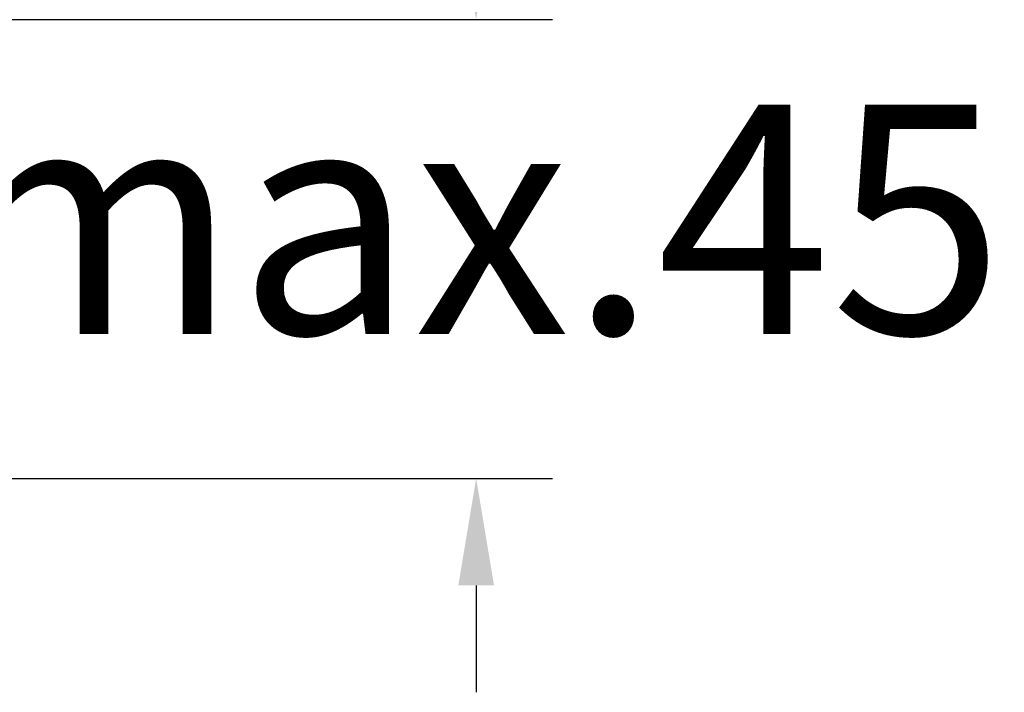
# Model space of a CAD drawing. Units: millimetres. Extents: x 111.9 to 155.7, y 112.4 to 160.6.
# Drawn here: x 138 to 144.5, y 131.7 to 136.1 of the extents above; entities that cross this region are included whole.
import ezdxf

# ---------------------------------------------------------------- set-up
doc = ezdxf.new("R2010")
doc.units = ezdxf.units.MM
doc.header["$PDSIZE"] = -1
doc.layers.add('COTAS', color=253, linetype='Continuous')
doc.styles.add('ARIAL', font='arial.ttf')
doc.dimstyles.new('RS (E1.10)', dxfattribs={"dimtxt": 1.5, "dimasz": 0.7, "dimexe": 0.5, "dimexo": 1, "dimgap": 1, "dimtad": 0, "dimtih": 1, "dimtoh": 1, "dimdec": 0, "dimlfac": 10, "dimtxsty": 'ARIAL', "dimcen": 0, "dimclrd": 256, "dimclre": 256, "dimclrt": 256, "dimadec": 0, "dimazin": 0, "dimtfac": 1, "dimtdec": 0, "dimtofl": 0, "dimtmove": 0, "dimatfit": 3, "dimfxl": 1, "dimlwd": -1, "dimlwe": -1, "dimarcsym": 0})

# ---------------------------------------------------------------- blocks, each defined once
blk = doc.blocks.new('*D33')
at = {"layer": 'COTAS', "transparency": 16777216}
for p, q in [((141.024, 136.7994), (141.024, 137.4994)), ((137.4461, 136.0994), (141.524, 136.0994)), ((136.716, 133.0977), (141.524, 133.0977)), ((141.024, 132.3977), (141.024, 131.6977))]:
    blk.add_line(p, q, dxfattribs=at)
for points in [[(140.9073, 136.7994), (141.1407, 136.7994), (141.024, 136.0994)], [(140.9073, 132.3977), (141.1407, 132.3977), (141.024, 133.0977)]]:
    blk.add_solid(points, dxfattribs=at)
at = {"layer": 'Defpoints', "color": 0, "transparency": 16777216}
for p in [(136.4461, 136.0994), (135.716, 133.0977), (141.024, 133.0977)]:
    blk.add_point(p, dxfattribs=at)
at = {"layer": 'COTAS', "transparency": 16777216, "insert": (141.024, 134.5986), "char_height": 1.5, "attachment_point": 5, "style": 'ARIAL'}
blk.add_mtext('max.45', dxfattribs=at)

msp = doc.modelspace()

# ---------------------------------------------------------------- dimensions: what is measured, and where the dimension line sits
at = {"layer": 'COTAS'}
dim = msp.add_linear_dim(base=(141.024, 133.0977), p1=(136.4461, 136.0994), p2=(135.716, 133.0977), angle=90, text='max.45', dimstyle='RS (E1.10)', dxfattribs=at)
dim.commit()
dim.dimension.update_dxf_attribs({"geometry": '*D33', "text_midpoint": (141.024, 134.5986), "dimtype": 160})

doc.saveas('drawing.dxf')
